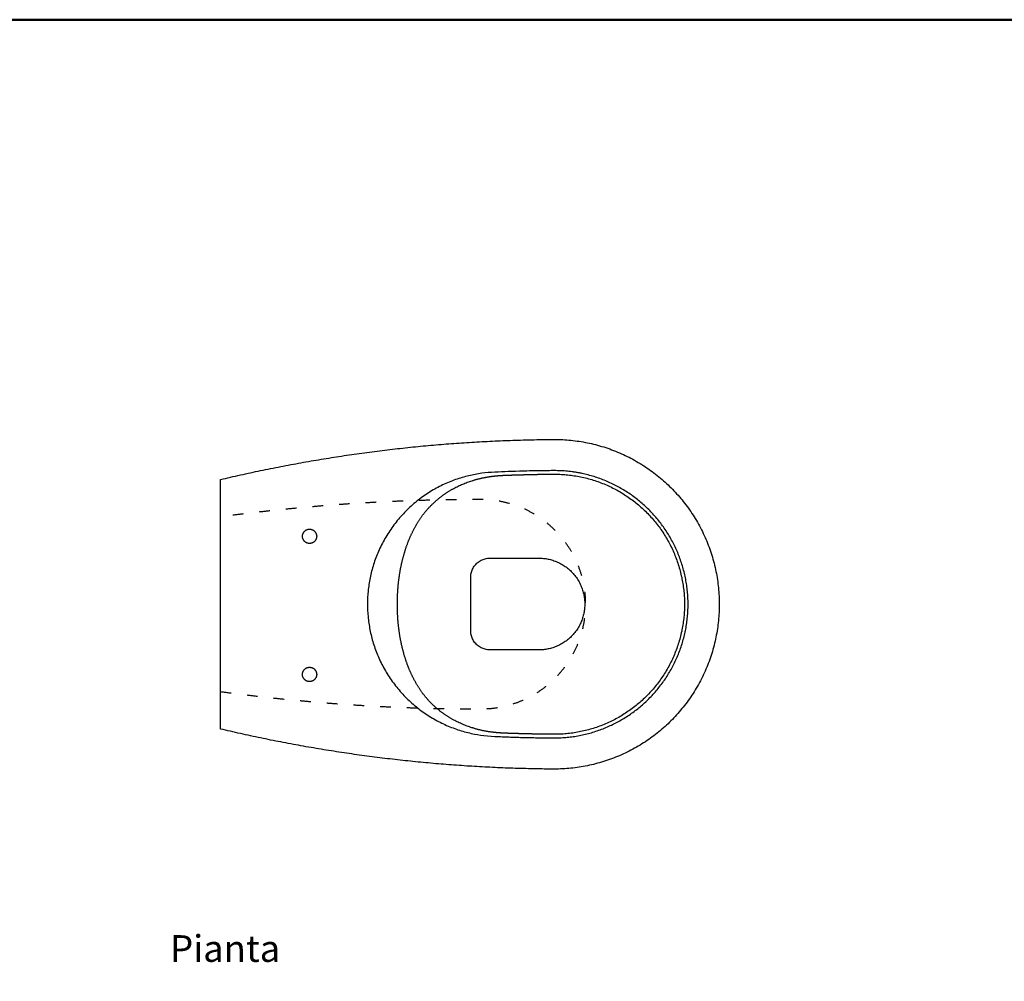
# Model space of a CAD drawing. Units: millimetres. Extents: x 1427 to 3697, y -683 to -389.
# Drawn here: x 2652 to 2762, y -578 to -470 of the extents above; entities that cross this region are included whole.
import ezdxf

# ---------------------------------------------------------------- set-up
doc = ezdxf.new("R2010")
doc.units = ezdxf.units.MM
doc.linetypes.add('ACAD_ISO03W100', pattern=[30, 12, -18])
doc.layers.add('LIVELLO_1', color=160, linetype='Continuous')
doc.layers.add('TARGHETTA', color=7, linetype='Continuous', lineweight=50)
doc.layers.add('TESTO', color=2, linetype='Continuous', lineweight=25)
doc.styles.get("Standard").update_dxf_attribs({"font": 'arial.ttf'})

msp = doc.modelspace()

# ---------------------------------------------------------------- linework, layer by layer
at = {"layer": 'LIVELLO_1', "ltscale": 0.5}
for points, weights, degree, knots in [([(2674.49, -522.06), (2692.93, -517.67), (2711.88, -517.56), (2719.57, -517.51), (2725.03, -522.94), (2730.49, -528.36), (2730.49, -536.06), (2730.49, -543.75), (2725.03, -549.18), (2719.57, -554.6), (2711.88, -554.56), (2692.93, -554.44), (2674.49, -550.06)], [1, 0.993526613921, 1, 0.923311567879, 1, 0.923311567879, 1, 0.923311567879, 1, 0.923311567879, 1, 0.993526613922, 1], 2, [28, 28, 28, 65.741617, 65.741617, 80.326303, 80.326303, 94.91099, 94.91099, 109.495676, 109.495676, 124.080362, 124.080362, 161.821979, 161.821979, 161.821979]), ([(2711.9, -551.06), (2708.53, -551.04), (2705.16, -550.88), (2690.99, -550.24), (2690.99, -536.06), (2690.99, -521.87), (2705.16, -521.24), (2708.53, -521.08), (2711.9, -521.06), (2718.14, -521.02), (2722.56, -525.42), (2726.99, -529.82), (2726.99, -536.06), (2726.99, -542.29), (2722.56, -546.69), (2718.14, -551.09), (2711.9, -551.06)], [1, 0.999784219783, 1, 0.722719368744, 1, 0.722719368744, 1, 0.999784219783, 1, 0.923311603045, 1, 0.923311567879, 1, 0.923311567879, 1, 0.923311567879, 1], 2, [0, 0, 0, 6.741643, 6.741643, 29.38123, 29.38123, 52.020817, 52.020817, 58.762459, 58.762459, 70.587888, 70.587888, 82.41331, 82.41331, 94.238732, 94.238732, 106.06416, 106.06416, 106.06416]), ([(2694.35, -536.06), (2694.35, -534.98), (2694.42, -533.9), (2694.58, -532.83), (2694.74, -531.76), (2694.99, -530.71), (2695.33, -529.69), (2695.68, -528.66), (2696.14, -527.68), (2696.71, -526.76), (2697.29, -525.83), (2698.01, -525.01), (2698.85, -524.31), (2699.69, -523.59), (2700.65, -523.01), (2702.72, -522.14), (2703.81, -521.85), (2704.92, -521.7), (2705.4, -521.64), (2705.88, -521.6), (2706.36, -521.58), (2706.45, -521.58), (2706.53, -521.58), (2706.61, -521.57), (2707.18, -521.55), (2707.75, -521.53), (2708.31, -521.52), (2708.55, -521.51), (2708.79, -521.5), (2709.03, -521.5), (2709.44, -521.49), (2709.86, -521.48), (2710.27, -521.47), (2710.75, -521.46), (2711.23, -521.46), (2711.71, -521.46)], [1, 0.998177533409, 0.998177533409, 1, 0.997302685335, 0.997302685335, 1, 0.995482453987, 0.995482453987, 1, 0.991995918787, 0.991995918787, 1, 1, 1, 1, 1, 1, 0.999399839415, 0.999399839415, 1, 1, 1, 1, 1, 1, 1, 1, 1, 1, 1, 1, 1, 0.999971456421, 0.999971456421, 1], 3, [26.531575, 26.531575, 26.531575, 26.531575, 29.766646, 29.766646, 29.766646, 33.00428, 33.00428, 33.00428, 36.24726, 36.24726, 36.24726, 39.512526, 39.512526, 39.512526, 42.899186, 42.899186, 46.270919, 46.270919, 46.270919, 47.715336, 47.715336, 47.715336, 47.968392, 47.968392, 47.968392, 49.666556, 49.666556, 49.666556, 50.389233, 50.389233, 50.389233, 51.622177, 51.622177, 51.622177, 53.063125, 53.063125, 53.063125, 53.063125]), ([(2711.71, -521.46), (2717.84, -521.34), (2722.21, -525.63), (2726.59, -529.93), (2726.59, -536.06)], [1, 0.922031564967, 1, 0.922031564967, 1], 2, [53.063125, 53.063125, 53.063125, 64.670787, 64.670787, 76.27845, 76.27845, 76.27845]), ([(2684.49, -527.63), (2683.69, -527.63), (2683.69, -528.43), (2683.69, -529.23), (2684.49, -529.23), (2685.29, -529.23), (2685.29, -528.43), (2685.29, -527.63), (2684.49, -527.63)], [1, 0.707106781187, 1, 0.707106781187, 1, 0.707106781187, 1, 0.707106781187, 1], 2, [0, 0, 0, 1.256637, 1.256637, 2.513274, 2.513274, 3.769911, 3.769911, 5.026548, 5.026548, 5.026548]), ([(2702.59, -536.03), (2702.59, -534.53), (2702.59, -533.03), (2702.59, -530.88), (2704.74, -530.88), (2707.49, -530.88), (2710.24, -530.88), (2715.39, -530.88), (2715.39, -536.03)], [1, 1, 1, 0.707106781187, 1, 1, 1, 0.707106781187, 1], 2, [32.482393, 32.482393, 32.482393, 35.881748, 35.881748, 38.991148, 38.991148, 43.97415, 43.97415, 51.747649, 51.747649, 51.747649]), ([(2711.71, -550.65), (2711.23, -550.65), (2710.75, -550.65), (2710.27, -550.64), (2709.86, -550.63), (2709.44, -550.62), (2709.03, -550.61), (2708.79, -550.61), (2708.55, -550.6), (2708.31, -550.59), (2707.75, -550.58), (2707.18, -550.56), (2706.61, -550.54), (2706.53, -550.53), (2706.45, -550.53), (2706.36, -550.53), (2705.88, -550.51), (2705.4, -550.47), (2704.92, -550.41), (2703.81, -550.27), (2702.72, -549.97), (2700.65, -549.1), (2699.69, -548.52), (2698.85, -547.81), (2698.01, -547.1), (2697.29, -546.28), (2696.71, -545.35), (2696.14, -544.43), (2695.68, -543.45), (2695.33, -542.42), (2694.99, -541.4), (2694.74, -540.35), (2694.58, -539.28), (2694.42, -538.21), (2694.35, -537.13), (2694.35, -536.06)], [1, 0.999971462692, 0.999971462692, 1, 1, 1, 1, 1, 1, 1, 1, 1, 1, 1, 1, 1, 0.999399836985, 0.999399836985, 1, 1, 1, 1, 1, 1, 0.991996089495, 0.991996089495, 1, 0.995482695902, 0.995482695902, 1, 0.997302865018, 0.997302865018, 1, 0.998177450907, 0.998177450907, 1], 3, [0, 0, 0, 0, 1.440959, 1.440959, 1.440959, 2.673892, 2.673892, 2.673892, 3.396568, 3.396568, 3.396568, 5.094728, 5.094728, 5.094728, 5.347789, 5.347789, 5.347789, 6.792256, 6.792256, 6.792256, 10.163973, 10.163973, 13.550618, 13.550618, 13.550618, 16.815898, 16.815898, 16.815898, 20.058907, 20.058907, 20.058907, 23.296529, 23.296529, 23.296529, 26.531575, 26.531575, 26.531575, 26.531575]), ([(2715.39, -536.03), (2715.39, -541.18), (2710.24, -541.18), (2707.49, -541.18), (2704.74, -541.18), (2702.59, -541.18), (2702.59, -539.03), (2702.59, -537.53), (2702.59, -536.03)], [1, 0.707106781187, 1, 1, 1, 0.707106781187, 1, 1, 1], 2, [13.217138, 13.217138, 13.217138, 20.990637, 20.990637, 25.973639, 25.973639, 29.083039, 29.083039, 32.482393, 32.482393, 32.482393]), ([(2726.59, -536.06), (2726.59, -542.19), (2722.21, -546.48), (2717.84, -550.77), (2711.71, -550.65)], [1, 0.922031503749, 1, 0.922031503749, 1], 2, [76.27845, 76.27845, 76.27845, 87.88613, 87.88613, 99.493811, 99.493811, 99.493811]), ([(2684.49, -543.13), (2683.69, -543.13), (2683.69, -543.93), (2683.69, -544.73), (2684.49, -544.73), (2685.29, -544.73), (2685.29, -543.93), (2685.29, -543.13), (2684.49, -543.13)], [1, 0.707106781187, 1, 0.707106781187, 1, 0.707106781187, 1, 0.707106781187, 1], 2, [0, 0, 0, 1.256637, 1.256637, 2.513274, 2.513274, 3.769911, 3.769911, 5.026548, 5.026548, 5.026548])]:
    msp.add_rational_spline(points, weights, degree=degree, knots=knots, dxfattribs=at)
msp.add_open_spline([(2674.49, -550.06), (2674.49, -536.06), (2674.49, -522.06)], degree=2, dxfattribs=at)
at = {"layer": 'LIVELLO_1', "linetype": 'ACAD_ISO03W100', "ltscale": 0.1}
msp.add_rational_spline([(2674.49, -545.86), (2689.05, -547.82), (2703.75, -547.8), (2715.49, -547.79), (2715.49, -536.06), (2715.49, -524.32), (2703.75, -524.31), (2689.05, -524.29), (2674.49, -526.25)], [0.999999999997, 0.997732552737, 1, 0.707318457577, 1, 0.707318457577, 1, 0.997732552737, 0.999999999997], degree=2, knots=[20.038253, 20.038253, 20.038253, 50.039212, 50.039212, 68.89104, 68.89104, 87.742868, 87.742868, 117.743827, 117.743827, 117.743827], dxfattribs=at)
at = {"layer": 'TARGHETTA'}
msp.add_lwpolyline([(2856.55, -683.38), (2646.55, -683.38), (2646.55, -470.44), (2856.55, -470.44)], close=True, dxfattribs=at)

# ---------------------------------------------------------------- texts
at = {"layer": 'TESTO', "insert": (2668.83, -573.2), "char_height": 3, "width": 27.4596, "attachment_point": 1}
msp.add_mtext('Pianta', dxfattribs=at)

doc.saveas('drawing.dxf')
